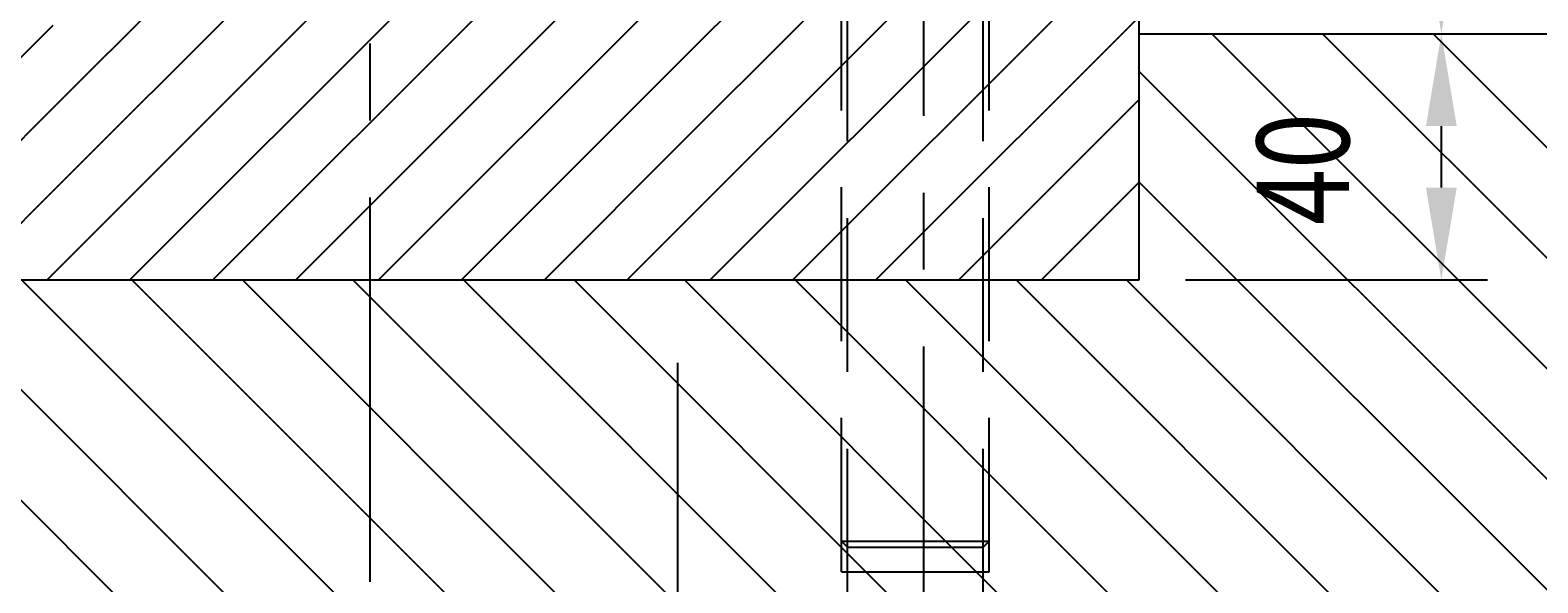
# Model space of a CAD drawing. Extents: x 0 to 4200, y 0 to 2970.
# Drawn here: x 1051 to 1296, y 816 to 905 of the extents above; entities that cross this region are included whole.
import ezdxf
from ezdxf.enums import TextEntityAlignment as Align

# ---------------------------------------------------------------- set-up
doc = ezdxf.new("R2010")
doc.units = 0
doc.header["$LTSCALE"] = 50
doc.linetypes.add('CENTER', pattern=[2, 1.25, -0.25, 0.25, -0.25])
doc.linetypes.add('DASHED', pattern=[0.75, 0.5, -0.25])
doc.layers.get('0').update_dxf_attribs({"linetype": 'CONTINUOUS'})
doc.layers.get('DEFPOINTS').update_dxf_attribs({"linetype": 'CONTINUOUS'})
for name, color, linetype in [('ASSI', 3, 'CENTER'), ('L1', 7, 'CONTINUOUS'), ('QUOTE', 1, 'CONTINUOUS'), ('TRATTEGGIATE', 1, 'DASHED')]:
    doc.layers.add(name, color=color, linetype=linetype)
doc.styles.add('QUOTE', font='simplex', dxfattribs={"width": 0.8, "oblique": 10, "height": 15})
doc.styles.get("Standard").update_dxf_attribs({"font": 'romans.shx', "height": 2})
doc.dimstyles.get("Standard").update_dxf_attribs({"dimtxt": 0.18, "dimasz": 0.18, "dimexe": 0.18, "dimexo": 0.0625, "dimgap": 0.09, "dimtad": 0, "dimtih": 1, "dimtoh": 1, "dimdec": 4, "dimzin": 0, "dimtxsty": 'STANDARD', "dimcen": 0.09, "dimazin": 3, "dimtfac": 1, "dimtdec": 4, "dimtofl": 0, "dimtmove": 0, "dimatfit": 3, "dimtolj": 1, "dimtzin": 0})

# ---------------------------------------------------------------- blocks, each defined once
blk = doc.blocks.new('*D40')
at = {"color": 0, "linetype": 'BYBLOCK'}
for p, q in [((830.85, 776.4), (830.85, 817.39)), ((1380.85, 776.4), (1380.85, 817.39)), ((845.85, 809.89), (1365.85, 809.89))]:
    blk.add_line(p, q, dxfattribs=at)
for points in [[(845.85, 812.39), (845.85, 807.39), (830.85, 809.89)], [(1365.85, 812.39), (1365.85, 807.39), (1380.85, 809.89)]]:
    blk.add_solid(points, dxfattribs=at)
at = {"layer": 'DEFPOINTS', "color": 0, "linetype": 'BYBLOCK'}
for p in [(1380.85, 809.89), (830.85, 768.9), (1380.85, 768.9)]:
    blk.add_point(p, dxfattribs=at)
at = {"color": 0, "linetype": 'BYBLOCK', "style": 'QUOTE', "oblique": 10, "width": 0.8}
blk.add_text('550', height=15, dxfattribs=at).set_placement((1105.85, 824.89), align=Align.CENTER)
blk = doc.blocks.new('*D83')
at = {"color": 0, "linetype": 'BYBLOCK'}
for p, q in [((725.85, 872.26), (725.85, 727.97)), ((1485.85, 872.26), (1485.85, 727.97)), ((740.85, 735.47), (1470.85, 735.47))]:
    blk.add_line(p, q, dxfattribs=at)
for points in [[(740.85, 737.97), (740.85, 732.97), (725.85, 735.47)], [(1470.85, 737.97), (1470.85, 732.97), (1485.85, 735.47)]]:
    blk.add_solid(points, dxfattribs=at)
at = {"layer": 'DEFPOINTS', "color": 0, "linetype": 'BYBLOCK'}
for p in [(725.85, 879.76), (1485.85, 879.76), (1485.85, 735.47)]:
    blk.add_point(p, dxfattribs=at)
at = {"color": 0, "linetype": 'BYBLOCK', "style": 'QUOTE', "oblique": 10, "width": 0.8}
blk.add_text('760', height=15, dxfattribs=at).set_placement((1105.85, 750.47), align=Align.CENTER)
blk = doc.blocks.new('*D46')
at = {"color": 0, "linetype": 'BYBLOCK'}
for p, q in [((1188.35, 768.9), (1237.45, 768.9)), ((1229.95, 743.9), (1229.95, 753.9)), ((1188.35, 728.9), (1237.45, 728.9))]:
    blk.add_line(p, q, dxfattribs=at)
for points in [[(1227.45, 753.9), (1232.45, 753.9), (1229.95, 768.9)], [(1227.45, 743.9), (1232.45, 743.9), (1229.95, 728.9)]]:
    blk.add_solid(points, dxfattribs=at)
at = {"layer": 'DEFPOINTS', "color": 0, "linetype": 'BYBLOCK'}
for p in [(1180.85, 768.9), (1229.95, 768.9), (1180.85, 728.9)]:
    blk.add_point(p, dxfattribs=at)
at = {"color": 0, "linetype": 'BYBLOCK', "style": 'QUOTE', "oblique": 10, "width": 0.8}
blk.add_text('40', height=15, rotation=90, dxfattribs=at).set_placement((1214.95, 746.93), align=Align.CENTER)
blk = doc.blocks.new('*D63')
at = {"color": 0, "linetype": 'BYBLOCK'}
for p, q in [((1188.35, 1014.76), (1237.45, 1014.76)), ((1229.95, 919.76), (1229.95, 999.76)), ((1222.45, 904.76), (1222.45, 904.76))]:
    blk.add_line(p, q, dxfattribs=at)
for points in [[(1227.45, 999.76), (1232.45, 999.76), (1229.95, 1014.76)], [(1227.45, 919.76), (1232.45, 919.76), (1229.95, 904.76)]]:
    blk.add_solid(points, dxfattribs=at)
at = {"layer": 'DEFPOINTS', "color": 0, "linetype": 'BYBLOCK'}
for p in [(1180.85, 1014.76), (1229.95, 1014.76), (1229.95, 904.76)]:
    blk.add_point(p, dxfattribs=at)
at = {"color": 0, "linetype": 'BYBLOCK', "style": 'QUOTE', "oblique": 10, "width": 0.8}
blk.add_text('110', height=15, rotation=90, dxfattribs=at).set_placement((1214.95, 959.76), align=Align.CENTER)

msp = doc.modelspace()

# ---------------------------------------------------------------- linework, layer by layer
at = {"layer": 'ASSI'}
for p, q in [((1195.84921, 791.43715), (1195.84921, 1130.8987)), ((1105.84921, 615.66669), (1105.84921, 1111.61926)), ((1155.84921, 607.84127), (1155.84921, 851.26886)), ((1155.84921, 593.55522), (1155.84921, 830.27717))]:
    msp.add_line(p, q, dxfattribs=at)
at = {"layer": 'L1'}
for p, q in [((1230.84921, 864.75949), (1230.84921, 1014.75949)), ((1230.84921, 904.75949), (1380.84921, 904.75949)), ((980.84921, 864.75949), (1125.84921, 864.75949)), ((1125.84921, 864.75949), (1230.84921, 864.75949))]:
    msp.add_line(p, q, dxfattribs=at)
at = {"layer": 'QUOTE'}
for p, q in [((1147.63756, 864.75949), (1357.63756, 1074.75949)), ((1161.10795, 864.75949), (1371.10795, 1074.75949)), ((1174.57833, 864.75949), (1384.57833, 1074.75949)), ((1188.04872, 864.75949), (1398.04872, 1074.75949)), ((1054.34921, 892.7046), (1160.84921, 999.2046)), ((1054.34921, 879.23422), (1160.84921, 985.73422)), ((1054.34921, 865.76383), (1160.84921, 972.26383)), ((1066.81526, 864.75949), (1160.84921, 958.79345)), ((1080.28564, 864.75949), (1160.84921, 945.32307)), ((1093.75603, 864.75949), (1157.34921, 928.35268)), ((1157.34921, 901.41191), (1174.34921, 918.41191)), ((1107.22641, 864.75949), (1157.34921, 914.8823)), ((1174.34921, 904.94153), (1180.84921, 911.44153)), ((1012.93372, 864.75949), (1054.34921, 906.17499)), ((1157.34921, 887.94153), (1174.34921, 904.94153)), ((1492.67424, 654.75949), (1242.67424, 904.75949)), ((1510.63475, 654.75949), (1260.63475, 904.75949)), ((1528.59526, 654.75949), (1278.59526, 904.75949)), ((1120.69679, 864.75949), (1157.34921, 901.41191)), ((1474.71372, 654.75949), (1230.84921, 898.62401)), ((1037.34921, 875.7046), (1054.34921, 892.7046)), ((1201.5191, 864.75949), (1230.84921, 894.08961)), ((1134.16718, 864.75949), (1157.34921, 887.94153)), ((1214.98948, 864.75949), (1230.84921, 880.61922)), ((1456.75321, 654.75949), (1230.84921, 880.66349)), ((1039.87449, 864.75949), (1054.34921, 879.23422)), ((1053.34487, 864.75949), (1054.34921, 865.76383)), ((1223.26655, 654.75949), (1013.26655, 864.75949)), ((1241.22707, 654.75949), (1031.22707, 864.75949)), ((1259.18758, 654.75949), (1049.18758, 864.75949)), ((1277.14809, 654.75949), (1067.14809, 864.75949)), ((1295.1086, 654.75949), (1085.1086, 864.75949)), ((1313.06911, 654.75949), (1103.06911, 864.75949)), ((1331.02963, 654.75949), (1121.02963, 864.75949)), ((1348.99014, 654.75949), (1138.99014, 864.75949)), ((1366.95065, 654.75949), (1156.95065, 864.75949)), ((1384.91116, 654.75949), (1174.91116, 864.75949)), ((1402.87168, 654.75949), (1192.87168, 864.75949)), ((1420.83219, 654.75949), (1210.83219, 864.75949)), ((1438.7927, 654.75949), (1228.7927, 864.75949))]:
    msp.add_line(p, q, dxfattribs=at)
at = {"layer": 'TRATTEGGIATE'}
for p, q in [((1182.46334, 817.3196), (1182.46334, 1051.3196)), ((1183.46334, 812.3196), (1183.46334, 1051.3196)), ((1205.46334, 812.3196), (1205.46334, 1051.3196)), ((1206.46334, 817.3196), (1206.46334, 1051.3196)), ((1182.46334, 822.3196), (1206.46334, 822.3196)), ((1182.46334, 822.3196), (1183.46334, 821.3196)), ((1183.46334, 821.3196), (1205.46334, 821.3196)), ((1206.46334, 822.3196), (1205.46334, 821.3196)), ((1182.46334, 817.3196), (1206.46334, 817.3196))]:
    msp.add_line(p, q, dxfattribs=at)

# ---------------------------------------------------------------- dimensions: what is measured, and where the dimension line sits
at = {"layer": 'QUOTE'}
dim = msp.add_linear_dim(base=(1279.94865, 1014.75949), p1=(1279.94865, 904.75949), p2=(1230.84921, 1014.75949), angle=90, dimstyle='Standard', dxfattribs=at)
dim.commit()
dim.dimension.update_dxf_attribs({"geometry": '*D63', "text_midpoint": (1264.94865, 959.75949), "insert": (50, 0)})
dim = msp.add_linear_dim(base=(1380.84921, 945.74481), p1=(830.84921, 904.75949), p2=(1380.84921, 904.75949), dimstyle='Standard', dxfattribs=at)
dim.commit()
dim.dimension.update_dxf_attribs({"geometry": '*D40', "text_midpoint": (1105.84921, 960.74481), "insert": (0, 135.85636)})
dim = msp.add_linear_dim(base=(1279.94865, 904.75949), p1=(1230.84921, 864.75949), p2=(1230.84921, 904.75949), angle=90, dimstyle='Standard', dxfattribs=at)
dim.commit()
dim.dimension.update_dxf_attribs({"geometry": '*D46', "text_midpoint": (1264.94865, 882.78803), "dimtype": 128, "insert": (50, 135.85636)})
dim = msp.add_linear_dim(base=(1485.84921, 735.47425), p1=(725.84921, 879.75949), p2=(1485.84921, 879.75949), dimstyle='Standard', dxfattribs=at)
dim.commit()
dim.dimension.update_dxf_attribs({"geometry": '*D83', "text_midpoint": (1105.84921, 750.47425)})

doc.saveas('drawing.dxf')
